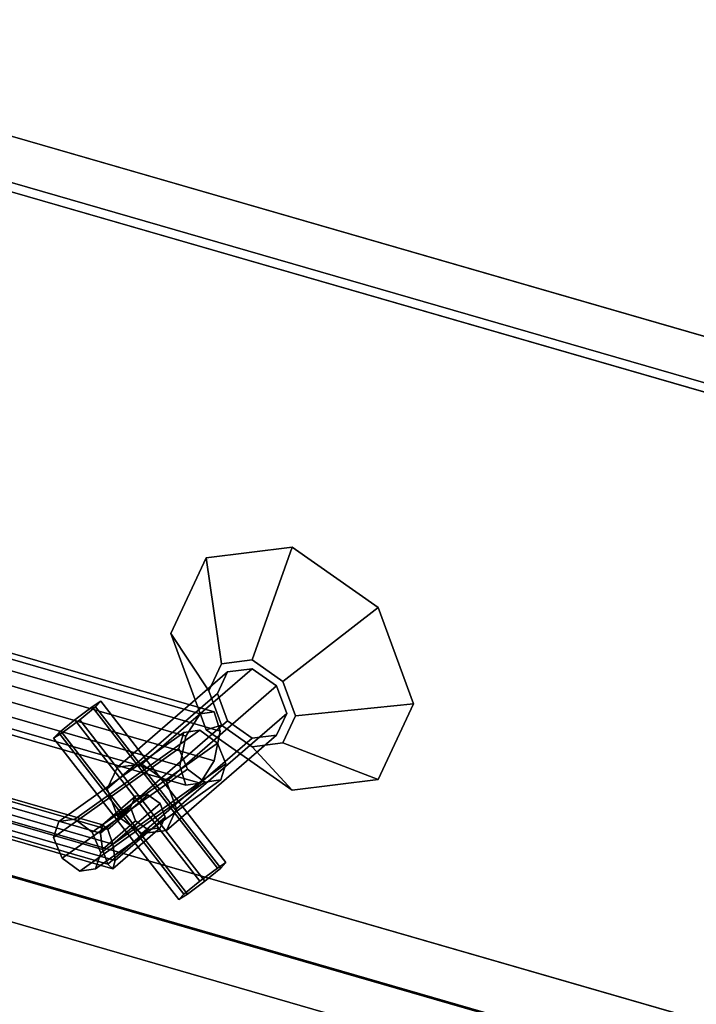
# Model space of a CAD drawing. Extents: x -1561 to 3499, y -2299 to 2343.
# Drawn here: x 1036 to 1205, y 723 to 969 of the extents above; entities that cross this region are included whole.
import ezdxf

# ---------------------------------------------------------------- set-up
doc = ezdxf.new("R2010")
doc.units = 0
doc.layers.add('layer0', color=7, linetype='CONTINUOUS')

# ---------------------------------------------------------------- blocks, each defined once
blk = doc.blocks.new('PF_OBJECT86')
at = {"layer": 'layer0'}
for p, q in [((521.47, 1087.88), (1532.99, 795.88)), ((1532.99, 795.88), (521.47, 1087.88)), ((1532.99, 782.02), (521.47, 1074.02)), ((521.47, 1074.02), (1532.99, 782.02)), ((1384.99, 667.71), (373.47, 959.71)), ((373.47, 959.71), (1384.99, 667.71)), ((373.47, 945.85), (1384.99, 653.85)), ((1384.99, 653.85), (373.47, 945.85))]:
    blk.add_line(p, q, dxfattribs=at)
blk = doc.blocks.new('PF_OBJECT87')
at = {"layer": 'layer0'}
for p, q in [((521.47, 1074.02), (1532.99, 782.02)), ((1532.99, 782.02), (521.47, 1074.02)), ((1534.99, 783.76), (523.47, 1075.76)), ((523.47, 1075.76), (1534.99, 783.76))]:
    blk.add_line(p, q, dxfattribs=at)
blk = doc.blocks.new('PF_OBJECT94')
at = {"layer": 'layer0'}
for p, q in [((1056.85, 768.11), (1065.09, 775.24)), ((1065.09, 775.24), (1056.85, 768.11)), ((1058.15, 766.97), (1068.15, 775.63)), ((1068.15, 775.63), (1058.15, 766.97)), ((1065.09, 775.24), (1063.82, 772.55)), ((1063.82, 772.55), (1065.09, 775.24)), ((1065.09, 775.24), (1068.15, 775.63)), ((1068.15, 775.63), (1065.09, 775.24)), ((1068.15, 775.63), (1071.21, 773.48)), ((1071.21, 773.48), (1068.15, 775.63)), ((1056.32, 766.05), (1063.82, 772.55)), ((1063.82, 772.55), (1056.32, 766.05)), ((1071.21, 773.48), (1059.44, 763.28)), ((1059.44, 763.28), (1071.21, 773.48)), ((1063.82, 772.55), (1065.09, 769.12)), ((1065.09, 769.12), (1063.82, 772.55)), ((1071.21, 773.48), (1072.48, 770.05)), ((1072.48, 770.05), (1071.21, 773.48)), ((1056.85, 761.99), (1065.09, 769.12)), ((1065.09, 769.12), (1056.85, 761.99)), ((1072.48, 770.05), (1059.98, 759.22)), ((1059.98, 759.22), (1072.48, 770.05)), ((1065.09, 769.12), (1068.15, 766.97)), ((1068.15, 766.97), (1065.09, 769.12)), ((1072.48, 770.05), (1071.21, 767.35)), ((1071.21, 767.35), (1072.48, 770.05)), ((1056.32, 766.05), (1056.85, 768.11)), ((1056.85, 768.11), (1056.32, 766.05)), ((1058.15, 766.97), (1056.85, 768.11)), ((1056.85, 768.11), (1058.15, 766.97)), ((1058.15, 758.31), (1068.15, 766.97)), ((1068.15, 766.97), (1058.15, 758.31)), ((1059.44, 763.28), (1058.15, 766.97)), ((1058.15, 766.97), (1059.44, 763.28)), ((1071.21, 767.35), (1059.44, 757.16)), ((1059.44, 757.16), (1071.21, 767.35)), ((1068.15, 766.97), (1071.21, 767.35)), ((1071.21, 767.35), (1068.15, 766.97)), ((1056.85, 761.99), (1056.32, 766.05)), ((1056.32, 766.05), (1056.85, 761.99)), ((1058.15, 758.31), (1056.85, 761.99)), ((1056.85, 761.99), (1058.15, 758.31)), ((1059.98, 759.22), (1059.44, 763.28)), ((1059.44, 763.28), (1059.98, 759.22)), ((1059.44, 757.16), (1059.98, 759.22)), ((1059.98, 759.22), (1059.44, 757.16)), ((1059.98, 759.22), (1059.98, 759.22)), ((1059.44, 757.16), (1058.15, 758.31)), ((1058.15, 758.31), (1059.44, 757.16))]:
    blk.add_line(p, q, dxfattribs=at)
blk = doc.blocks.new('PF_OBJECT95')
at = {"layer": 'layer0'}
for p, q in [((887.04, 813.05), (891.87, 814.97)), ((891.87, 814.97), (887.04, 813.05)), ((891.87, 814.97), (896.7, 814.35)), ((1058.15, 766.97), (891.87, 814.97)), ((896.7, 814.35), (891.87, 814.97)), ((891.87, 814.97), (1058.15, 766.97)), ((896.7, 814.35), (898.7, 811.55)), ((898.7, 811.55), (896.7, 814.35)), ((896.7, 814.35), (1056.85, 768.11)), ((1056.85, 768.11), (896.7, 814.35)), ((887.04, 813.05), (885.04, 809.72)), ((885.04, 809.72), (887.04, 813.05)), ((1059.44, 763.28), (887.04, 813.05)), ((887.04, 813.05), (1059.44, 763.28)), ((898.7, 811.55), (896.7, 808.22)), ((896.7, 808.22), (898.7, 811.55)), ((898.7, 811.55), (1056.32, 766.05)), ((1056.32, 766.05), (898.7, 811.55)), ((885.04, 809.72), (885.04, 809.72)), ((885.04, 809.72), (887.04, 806.93)), ((1059.98, 759.22), (885.04, 809.72)), ((885.04, 809.72), (885.04, 809.72)), ((885.04, 809.72), (1059.98, 759.22)), ((887.04, 806.93), (885.04, 809.72)), ((885.04, 809.72), (885.04, 809.72)), ((891.87, 806.31), (896.7, 808.22)), ((896.7, 808.22), (891.87, 806.31)), ((896.7, 808.22), (1056.85, 761.99)), ((1056.85, 761.99), (896.7, 808.22)), ((887.04, 806.93), (891.87, 806.31)), ((1059.44, 757.16), (887.04, 806.93)), ((887.04, 806.93), (1059.44, 757.16)), ((891.87, 806.31), (887.04, 806.93)), ((1058.15, 758.31), (891.87, 806.31)), ((891.87, 806.31), (1058.15, 758.31)), ((1056.32, 766.05), (1056.85, 768.11)), ((1056.85, 768.11), (1056.32, 766.05)), ((1056.85, 768.11), (1058.15, 766.97)), ((1058.15, 766.97), (1056.85, 768.11)), ((1058.15, 766.97), (1059.44, 763.28)), ((1059.44, 763.28), (1058.15, 766.97)), ((1056.85, 761.99), (1056.32, 766.05)), ((1056.32, 766.05), (1056.85, 761.99)), ((1056.85, 761.99), (1058.15, 758.31)), ((1058.15, 758.31), (1056.85, 761.99)), ((1059.98, 759.22), (1059.44, 763.28)), ((1059.44, 763.28), (1059.98, 759.22)), ((1059.44, 757.16), (1059.98, 759.22)), ((1059.98, 759.22), (1059.44, 757.16)), ((1059.98, 759.22), (1059.98, 759.22)), ((1058.15, 758.31), (1059.44, 757.16)), ((1059.44, 757.16), (1058.15, 758.31))]:
    blk.add_line(p, q, dxfattribs=at)
blk = doc.blocks.new('PF_OBJECT96')
at = {"layer": 'layer0'}
for p, q in [((1394.25, 651.47), (879.83, 799.97)), ((879.83, 799.97), (1394.25, 651.47)), ((869.83, 791.31), (1384.25, 642.81)), ((1384.25, 642.81), (869.83, 791.31))]:
    blk.add_line(p, q, dxfattribs=at)
blk = doc.blocks.new('PF_OBJECT121')
at = {"layer": 'layer0'}
for p, q in [((1104.18, 837.39), (1082.75, 834.7)), ((1082.75, 834.7), (1104.18, 837.39)), ((1104.18, 837.39), (1094.18, 809.25)), ((1094.18, 809.25), (1104.18, 837.39)), ((1125.62, 822.33), (1104.18, 837.39)), ((1104.18, 837.39), (1125.62, 822.33)), ((1082.75, 834.7), (1073.87, 815.83)), ((1073.87, 815.83), (1082.75, 834.7)), ((1086.53, 808.29), (1082.75, 834.7)), ((1082.75, 834.7), (1086.53, 808.29)), ((1101.84, 803.87), (1125.62, 822.33)), ((1125.62, 822.33), (1101.84, 803.87)), ((1134.49, 798.33), (1125.62, 822.33)), ((1125.62, 822.33), (1134.49, 798.33)), ((1073.87, 815.83), (1082.75, 791.84)), ((1083.36, 801.55), (1073.87, 815.83)), ((1073.87, 815.83), (1083.36, 801.55)), ((1082.75, 791.84), (1073.87, 815.83)), ((1083.36, 801.55), (1086.53, 808.29)), ((1086.53, 808.29), (1083.36, 801.55)), ((1086.53, 808.29), (1094.18, 809.25)), ((1094.18, 809.25), (1086.53, 808.29)), ((1094.18, 809.25), (1101.84, 803.87)), ((1101.84, 803.87), (1094.18, 809.25)), ((1101.84, 803.87), (1105.01, 795.3)), ((1105.01, 795.3), (1101.84, 803.87)), ((1086.53, 792.98), (1083.36, 801.55)), ((1083.36, 801.55), (1086.53, 792.98)), ((1105.01, 795.3), (1134.49, 798.33)), ((1134.49, 798.33), (1105.01, 795.3)), ((1125.62, 779.46), (1134.49, 798.33)), ((1134.49, 798.33), (1125.62, 779.46)), ((1105.01, 795.3), (1101.84, 788.56)), ((1101.84, 788.56), (1105.01, 795.3)), ((1086.53, 792.98), (1082.75, 791.84)), ((1082.75, 791.84), (1086.53, 792.98)), ((1082.75, 791.84), (1104.18, 776.77)), ((1104.18, 776.77), (1082.75, 791.84)), ((1094.18, 787.6), (1086.53, 792.98)), ((1086.53, 792.98), (1094.18, 787.6)), ((1101.84, 788.56), (1094.18, 787.6)), ((1094.18, 787.6), (1101.84, 788.56)), ((1101.84, 788.56), (1125.62, 779.46)), ((1125.62, 779.46), (1101.84, 788.56)), ((1094.18, 787.6), (1104.18, 776.77)), ((1104.18, 776.77), (1094.18, 787.6)), ((1104.18, 776.77), (1125.62, 779.46)), ((1125.62, 779.46), (1104.18, 776.77))]:
    blk.add_line(p, q, dxfattribs=at)
blk = doc.blocks.new('PF_OBJECT123')
at = {"layer": 'layer0'}
for p, q in [((1060.56, 782.5), (1088.06, 806.31)), ((1088.06, 806.31), (1060.56, 782.5)), ((1094.18, 807.08), (1066.68, 783.27)), ((1066.68, 783.27), (1094.18, 807.08)), ((1088.06, 806.31), (1085.52, 800.92)), ((1085.52, 800.92), (1088.06, 806.31)), ((1094.18, 807.08), (1088.06, 806.31)), ((1088.06, 806.31), (1094.18, 807.08)), ((1100.31, 802.78), (1094.18, 807.08)), ((1094.18, 807.08), (1100.31, 802.78)), ((1058.02, 777.11), (1085.52, 800.92)), ((1085.52, 800.92), (1058.02, 777.11)), ((1072.81, 778.96), (1100.31, 802.78)), ((1100.31, 802.78), (1072.81, 778.96)), ((1085.52, 800.92), (1088.06, 794.07)), ((1088.06, 794.07), (1085.52, 800.92)), ((1102.84, 795.92), (1100.31, 802.78)), ((1100.31, 802.78), (1102.84, 795.92)), ((1075.34, 772.11), (1102.84, 795.92)), ((1102.84, 795.92), (1075.34, 772.11)), ((1100.31, 790.53), (1102.84, 795.92)), ((1102.84, 795.92), (1100.31, 790.53)), ((1060.56, 770.25), (1088.06, 794.07)), ((1088.06, 794.07), (1060.56, 770.25)), ((1088.06, 794.07), (1094.18, 789.76)), ((1094.18, 789.76), (1088.06, 794.07)), ((1066.68, 765.95), (1094.18, 789.76)), ((1094.18, 789.76), (1066.68, 765.95)), ((1072.81, 766.72), (1100.31, 790.53)), ((1100.31, 790.53), (1072.81, 766.72)), ((1094.18, 789.76), (1100.31, 790.53)), ((1100.31, 790.53), (1094.18, 789.76)), ((1058.02, 777.11), (1060.56, 782.5)), ((1060.56, 782.5), (1058.02, 777.11)), ((1060.56, 782.5), (1066.68, 783.27)), ((1066.68, 783.27), (1060.56, 782.5)), ((1066.68, 783.27), (1072.81, 778.96)), ((1072.81, 778.96), (1066.68, 783.27)), ((1072.81, 778.96), (1075.34, 772.11)), ((1075.34, 772.11), (1072.81, 778.96)), ((1060.56, 770.25), (1058.02, 777.11)), ((1058.02, 777.11), (1060.56, 770.25)), ((1075.34, 772.11), (1072.81, 766.72)), ((1072.81, 766.72), (1075.34, 772.11)), ((1066.68, 765.95), (1060.56, 770.25)), ((1060.56, 770.25), (1066.68, 765.95)), ((1072.81, 766.72), (1066.68, 765.95)), ((1066.68, 765.95), (1072.81, 766.72))]:
    blk.add_line(p, q, dxfattribs=at)
blk = doc.blocks.new('PF_OBJECT124')
at = {"layer": 'layer0'}
for p, q in [((951.28, 833.32), (947.74, 827.73)), ((947.74, 827.73), (951.28, 833.32)), ((954.81, 833.85), (951.28, 833.32)), ((951.28, 833.32), (954.81, 833.85)), ((1081.18, 795.82), (951.28, 833.32)), ((951.28, 833.32), (1081.18, 795.82)), ((956.28, 828.99), (954.81, 833.85)), ((954.81, 833.85), (1084.72, 796.35)), ((1084.72, 796.35), (954.81, 833.85)), ((954.81, 833.85), (956.28, 828.99)), ((954.81, 821.6), (956.28, 828.99)), ((956.28, 828.99), (954.81, 821.6)), ((956.28, 828.99), (1086.18, 791.49)), ((1086.18, 791.49), (956.28, 828.99)), ((947.74, 827.73), (946.28, 820.33)), ((946.28, 820.33), (947.74, 827.73)), ((947.74, 827.73), (1077.65, 790.23)), ((1077.65, 790.23), (947.74, 827.73)), ((951.28, 816), (954.81, 821.6)), ((954.81, 821.6), (951.28, 816)), ((954.81, 821.6), (1084.72, 784.1)), ((1084.72, 784.1), (954.81, 821.6)), ((946.28, 820.33), (1076.18, 782.83)), ((1076.18, 782.83), (946.28, 820.33)), ((946.28, 820.33), (947.74, 815.48)), ((947.74, 815.48), (946.28, 820.33)), ((947.74, 815.48), (951.28, 816)), ((951.28, 816), (947.74, 815.48)), ((951.28, 816), (1081.18, 778.5)), ((1081.18, 778.5), (951.28, 816)), ((947.74, 815.48), (1077.65, 777.98)), ((1077.65, 777.98), (947.74, 815.48)), ((1081.18, 795.82), (1084.72, 796.35)), ((1084.72, 796.35), (1081.18, 795.82)), ((1084.72, 796.35), (1086.18, 791.49)), ((1086.18, 791.49), (1084.72, 796.35)), ((1077.65, 790.23), (1081.18, 795.82)), ((1081.18, 795.82), (1077.65, 790.23)), ((1086.18, 791.49), (1084.72, 784.1)), ((1084.72, 784.1), (1086.18, 791.49)), ((1076.18, 782.83), (1077.65, 790.23)), ((1077.65, 790.23), (1076.18, 782.83)), ((1084.72, 784.1), (1081.18, 778.5)), ((1081.18, 778.5), (1084.72, 784.1)), ((1077.65, 777.98), (1076.18, 782.83)), ((1076.18, 782.83), (1077.65, 777.98)), ((1081.18, 778.5), (1077.65, 777.98)), ((1077.65, 777.98), (1081.18, 778.5))]:
    blk.add_line(p, q, dxfattribs=at)
blk = doc.blocks.new('PF_OBJECT130')
at = {"layer": 'layer0'}
for p, q in [((1054.29, 797.58), (1056.44, 798.94)), ((1056.44, 798.94), (1054.29, 797.58)), ((1056.44, 798.94), (1055.13, 797.6)), ((1055.13, 797.6), (1056.44, 798.94)), ((1056.44, 798.94), (1087.67, 758.69)), ((1087.67, 758.69), (1056.44, 798.94)), ((1049.94, 794.32), (1054.29, 797.58)), ((1054.29, 797.58), (1049.94, 794.32)), ((1055.13, 797.6), (1051.14, 794.35)), ((1051.14, 794.35), (1055.13, 797.6)), ((1054.29, 797.58), (1085.52, 757.33)), ((1085.52, 757.33), (1054.29, 797.58)), ((1086.36, 757.35), (1055.13, 797.6)), ((1055.13, 797.6), (1086.36, 757.35)), ((1045.95, 791.07), (1049.94, 794.32)), ((1049.94, 794.32), (1045.95, 791.07)), ((1051.14, 794.35), (1046.79, 791.08)), ((1046.79, 791.08), (1051.14, 794.35)), ((1049.94, 794.32), (1081.17, 754.07)), ((1081.17, 754.07), (1049.94, 794.32)), ((1051.14, 794.35), (1082.37, 754.1)), ((1082.37, 754.1), (1051.14, 794.35)), ((1046.79, 791.08), (1044.64, 789.73)), ((1044.64, 789.73), (1046.79, 791.08)), ((1044.64, 789.73), (1045.95, 791.07)), ((1045.95, 791.07), (1044.64, 789.73)), ((1045.95, 791.07), (1077.18, 750.82)), ((1077.18, 750.82), (1045.95, 791.07)), ((1046.79, 791.08), (1078.02, 750.84)), ((1078.02, 750.84), (1046.79, 791.08)), ((1044.64, 789.73), (1075.87, 749.48)), ((1075.87, 749.48), (1044.64, 789.73)), ((1085.52, 757.33), (1081.17, 754.07)), ((1081.17, 754.07), (1085.52, 757.33)), ((1082.37, 754.1), (1086.36, 757.35)), ((1086.36, 757.35), (1082.37, 754.1)), ((1087.67, 758.69), (1085.52, 757.33)), ((1085.52, 757.33), (1087.67, 758.69)), ((1086.36, 757.35), (1087.67, 758.69)), ((1087.67, 758.69), (1086.36, 757.35)), ((1081.17, 754.07), (1077.18, 750.82)), ((1077.18, 750.82), (1081.17, 754.07)), ((1078.02, 750.84), (1082.37, 754.1)), ((1082.37, 754.1), (1078.02, 750.84)), ((1075.87, 749.48), (1078.02, 750.84)), ((1078.02, 750.84), (1075.87, 749.48)), ((1077.18, 750.82), (1075.87, 749.48)), ((1075.87, 749.48), (1077.18, 750.82))]:
    blk.add_line(p, q, dxfattribs=at)
blk = doc.blocks.new('PF_OBJECT131')
at = {"layer": 'layer0'}
for p, q in [((1077.18, 791.18), (1045.95, 768.97)), ((1045.95, 768.97), (1077.18, 791.18)), ((1049.94, 769.53), (1081.17, 791.74)), ((1081.17, 791.74), (1049.94, 769.53)), ((1075.87, 787.15), (1077.18, 791.18)), ((1077.18, 791.18), (1075.87, 787.15)), ((1077.18, 791.18), (1081.17, 791.74)), ((1081.17, 791.74), (1077.18, 791.18)), ((1081.17, 791.74), (1085.52, 788.51)), ((1085.52, 788.51), (1081.17, 791.74)), ((1054.29, 766.29), (1085.52, 788.51)), ((1085.52, 788.51), (1054.29, 766.29)), ((1085.52, 788.51), (1087.67, 783.37)), ((1087.67, 783.37), (1085.52, 788.51)), ((1044.64, 764.94), (1075.87, 787.15)), ((1075.87, 787.15), (1044.64, 764.94)), ((1078.02, 782.01), (1075.87, 787.15)), ((1075.87, 787.15), (1078.02, 782.01)), ((1046.79, 759.8), (1078.02, 782.01)), ((1078.02, 782.01), (1046.79, 759.8)), ((1056.44, 761.16), (1087.67, 783.37)), ((1087.67, 783.37), (1056.44, 761.16)), ((1082.37, 778.78), (1078.02, 782.01)), ((1078.02, 782.01), (1082.37, 778.78)), ((1087.67, 783.37), (1086.36, 779.34)), ((1086.36, 779.34), (1087.67, 783.37)), ((1051.14, 756.57), (1082.37, 778.78)), ((1082.37, 778.78), (1051.14, 756.57)), ((1055.13, 757.13), (1086.36, 779.34)), ((1086.36, 779.34), (1055.13, 757.13)), ((1086.36, 779.34), (1082.37, 778.78)), ((1082.37, 778.78), (1086.36, 779.34)), ((1045.95, 768.97), (1044.64, 764.94)), ((1044.64, 764.94), (1045.95, 768.97)), ((1049.94, 769.53), (1045.95, 768.97)), ((1045.95, 768.97), (1049.94, 769.53)), ((1054.29, 766.29), (1049.94, 769.53)), ((1049.94, 769.53), (1054.29, 766.29)), ((1044.64, 764.94), (1046.79, 759.8)), ((1046.79, 759.8), (1044.64, 764.94)), ((1056.44, 761.16), (1054.29, 766.29)), ((1054.29, 766.29), (1056.44, 761.16)), ((1046.79, 759.8), (1051.14, 756.57)), ((1051.14, 756.57), (1046.79, 759.8)), ((1055.13, 757.13), (1056.44, 761.16)), ((1056.44, 761.16), (1055.13, 757.13)), ((1051.14, 756.57), (1055.13, 757.13)), ((1055.13, 757.13), (1051.14, 756.57))]:
    blk.add_line(p, q, dxfattribs=at)

msp = doc.modelspace()

# ---------------------------------------------------------------- block references
for name in ['PF_OBJECT87', 'PF_OBJECT96', 'PF_OBJECT86', 'PF_OBJECT121', 'PF_OBJECT124', 'PF_OBJECT95', 'PF_OBJECT123', 'PF_OBJECT130', 'PF_OBJECT131', 'PF_OBJECT94']:
    msp.add_blockref(name, (0, 0))

doc.saveas('drawing.dxf')
